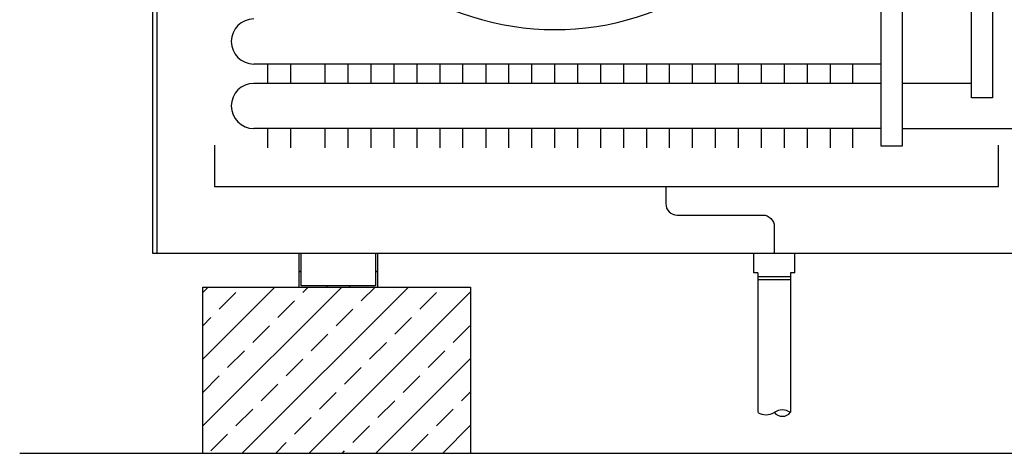
# Model space of a CAD drawing. Units: millimetres. Extents: x -9579 to 142118, y -26656 to 119761.
# Drawn here: x 50843 to 50956, y 26901 to 26951 of the extents above; entities that cross this region are included whole.
import ezdxf

# ---------------------------------------------------------------- set-up
doc = ezdxf.new("R2010")
doc.units = ezdxf.units.MM
doc.header["$LTSCALE"] = 2.8
doc.layers.add('LIVELLO_1', color=200, linetype='Continuous')
doc.layers.add('Vaillant_HEIZ', color=7, linetype='Continuous')

msp = doc.modelspace()

# ---------------------------------------------------------------- hatches: boundary and pattern name
at = {"layer": 'LIVELLO_1'}
h = msp.add_hatch(dxfattribs=at)
h.set_pattern_fill('ANSI33', color=0, scale=0.856774)
h.set_pattern_definition([(45, (-165437.2, 8194.5387), (-3.8470253, 3.8470253), []), (45, (-165433.353, 8194.5387), (-3.8470253, 3.8470253), [2.72025768, -1.36012884])])
h.paths.add_polyline_path([(50894.58, 26920.57), (50894.58, 26901.39), (50863.74, 26901.39), (50863.74, 26920.57)])

# ---------------------------------------------------------------- linework, layer by layer
at = {"layer": 'LIVELLO_1', "color": 0}
for p, q in [((50952.25, 26942.4), (50952.25, 27033.4)), ((50954.69, 27033.4), (50954.69, 26942.4)), ((50941.86, 26936.81), (50941.86, 27027.5)), ((50944.29, 27027.5), (50944.29, 26936.81)), ((50857.94, 26993.93), (50857.94, 26924.47)), ((50858.46, 26993.91), (50858.46, 26924.5)), ((50857.94, 26952.3), (50857.94, 26951.32)), ((50857.94, 26951.32), (50857.94, 26946.98)), ((50857.94, 26946.98), (50857.94, 26945.99)), ((50857.94, 26945.99), (50857.94, 26941.66)), ((50941.86, 26946.28), (50869.63, 26946.28)), ((50871.19, 26946.28), (50871.19, 26944.05)), ((50873.83, 26946.28), (50873.83, 26944.05)), ((50877.81, 26946.28), (50877.81, 26944.05)), ((50880.46, 26946.28), (50880.46, 26944.05)), ((50883.1, 26946.28), (50883.1, 26944.05)), ((50885.74, 26946.28), (50885.74, 26944.05)), ((50888.39, 26946.28), (50888.39, 26944.05)), ((50891.03, 26946.28), (50891.03, 26944.05)), ((50893.67, 26946.28), (50893.67, 26944.05)), ((50896.32, 26946.28), (50896.32, 26944.05)), ((50898.96, 26946.28), (50898.96, 26944.05)), ((50901.6, 26946.28), (50901.6, 26944.05)), ((50904.25, 26946.28), (50904.25, 26944.05)), ((50906.89, 26946.28), (50906.89, 26944.05)), ((50909.53, 26946.28), (50909.53, 26944.05)), ((50912.18, 26946.28), (50912.18, 26944.05)), ((50914.82, 26946.28), (50914.82, 26944.05)), ((50917.46, 26946.28), (50917.46, 26944.05)), ((50920.11, 26946.28), (50920.11, 26944.05)), ((50922.75, 26946.28), (50922.75, 26944.05)), ((50925.39, 26946.28), (50925.39, 26944.05)), ((50928.04, 26946.28), (50928.04, 26944.05)), ((50930.68, 26946.28), (50930.68, 26944.05)), ((50933.32, 26946.28), (50933.32, 26944.05)), ((50935.97, 26946.28), (50935.97, 26944.05)), ((50938.61, 26944.05), (50938.61, 26946.28)), ((50941.86, 26944.05), (50869.63, 26944.05)), ((50952.25, 26944.05), (50944.29, 26944.05)), ((50857.94, 26941.66), (50857.94, 26940.67)), ((50857.94, 26940.67), (50857.94, 26936.33)), ((50941.86, 26938.85), (50869.63, 26938.85)), ((50871.19, 26938.85), (50871.19, 26936.62)), ((50873.83, 26938.85), (50873.83, 26936.62)), ((50877.81, 26938.85), (50877.81, 26936.62)), ((50880.46, 26938.85), (50880.46, 26936.62)), ((50883.1, 26938.85), (50883.1, 26936.62)), ((50885.74, 26938.85), (50885.74, 26936.62)), ((50888.39, 26938.85), (50888.39, 26936.62)), ((50891.03, 26938.85), (50891.03, 26936.62)), ((50893.67, 26938.85), (50893.67, 26936.62)), ((50896.32, 26938.85), (50896.32, 26936.62)), ((50898.96, 26938.85), (50898.96, 26936.62)), ((50901.6, 26938.85), (50901.6, 26936.62)), ((50904.25, 26938.85), (50904.25, 26936.62)), ((50906.89, 26938.85), (50906.89, 26936.62)), ((50909.53, 26938.85), (50909.53, 26936.62)), ((50912.18, 26938.85), (50912.18, 26936.62)), ((50914.82, 26938.85), (50914.82, 26936.62)), ((50917.46, 26938.85), (50917.46, 26936.62)), ((50920.11, 26938.85), (50920.11, 26936.62)), ((50922.75, 26938.85), (50922.75, 26936.62)), ((50925.39, 26938.85), (50925.39, 26936.62)), ((50928.04, 26938.85), (50928.04, 26936.62)), ((50930.68, 26938.85), (50930.68, 26936.62)), ((50933.32, 26938.85), (50933.32, 26936.62)), ((50935.97, 26938.85), (50935.97, 26936.62)), ((50938.61, 26936.62), (50938.61, 26938.85)), ((50944.29, 26938.85), (50960.18, 26938.85)), ((50944.29, 26936.81), (50941.86, 26936.81)), ((50857.94, 26936.33), (50857.94, 26935.35)), ((50857.94, 26935.35), (50857.94, 26931.01)), ((50857.94, 26931.01), (50857.94, 26930.02)), ((50857.94, 26930.02), (50857.94, 26925.69)), ((50857.94, 26925.69), (50857.94, 26924.7)), ((50857.94, 26924.7), (50857.94, 26924.47)), ((50857.94, 26924.47), (50857.97, 26924.47)), ((50857.97, 26924.47), (50858.02, 26924.47)), ((50858.02, 26924.47), (50858.04, 26924.47)), ((50858.04, 26924.47), (50858.15, 26924.47)), ((50858.15, 26924.47), (50858.3, 26924.47)), ((50858.3, 26924.47), (50858.46, 26924.47)), ((50858.46, 26924.5), (50858.46, 26924.47)), ((50858.46, 26924.47), (50973.6, 26924.47)), ((50874.82, 26924.47), (50874.82, 26922.44)), ((50875.08, 26922.44), (50875.08, 26924.47)), ((50883.65, 26924.47), (50883.65, 26924.01)), ((50883.65, 26924.01), (50883.65, 26923.51)), ((50883.91, 26924.02), (50883.91, 26924.47)), ((50883.91, 26923.5), (50883.91, 26924.02)), ((50927.17, 26924.47), (50927.17, 26922.22)), ((50931.92, 26922.22), (50931.92, 26924.47)), ((50883.65, 26923.51), (50883.65, 26923.02)), ((50883.65, 26923.02), (50883.65, 26922.44)), ((50883.91, 26922.97), (50883.91, 26923.5)), ((50883.91, 26922.44), (50883.91, 26922.97)), ((50874.82, 26922.44), (50874.82, 26922.34)), ((50874.82, 26922.34), (50875.08, 26922.34)), ((50874.82, 26922.34), (50874.82, 26920.57)), ((50874.97, 26922.34), (50874.82, 26922.34)), ((50875.08, 26922.34), (50874.97, 26922.34)), ((50875.08, 26922.34), (50875.08, 26922.44)), ((50875.08, 26920.7), (50875.08, 26922.34)), ((50883.65, 26922.44), (50883.65, 26922.34)), ((50883.65, 26922.34), (50883.91, 26922.34)), ((50883.76, 26922.34), (50883.65, 26922.34)), ((50883.65, 26922.34), (50883.65, 26920.7)), ((50883.91, 26922.34), (50883.76, 26922.34)), ((50883.91, 26922.34), (50883.91, 26922.44)), ((50883.91, 26920.57), (50883.91, 26922.34)), ((50927.67, 26922.22), (50927.17, 26922.22)), ((50927.67, 26922.22), (50927.67, 26906.12)), ((50927.67, 26921.8), (50931.42, 26921.8)), ((50931.42, 26922.22), (50931.42, 26906.12)), ((50931.92, 26922.22), (50931.42, 26922.22)), ((50863.74, 26901.39), (50863.74, 26920.57)), ((50863.74, 26920.57), (50894.58, 26920.57)), ((50874.82, 26920.57), (50878.07, 26920.57)), ((50878.07, 26920.7), (50875.08, 26920.7)), ((50878.13, 26920.7), (50878.07, 26920.7)), ((50878.07, 26920.66), (50878.07, 26920.7)), ((50878.07, 26920.57), (50878.07, 26920.66)), ((50878.07, 26920.57), (50878.13, 26920.57)), ((50878.31, 26920.7), (50878.13, 26920.7)), ((50878.13, 26920.57), (50878.31, 26920.57)), ((50878.6, 26920.7), (50878.31, 26920.7)), ((50878.31, 26920.57), (50878.6, 26920.57)), ((50878.96, 26920.7), (50878.6, 26920.7)), ((50878.6, 26920.57), (50878.96, 26920.57)), ((50879.36, 26920.7), (50878.96, 26920.7)), ((50878.96, 26920.57), (50879.36, 26920.57)), ((50879.77, 26920.7), (50879.36, 26920.7)), ((50879.36, 26920.57), (50879.77, 26920.57)), ((50880.13, 26920.7), (50879.77, 26920.7)), ((50879.77, 26920.57), (50880.13, 26920.57)), ((50880.41, 26920.7), (50880.13, 26920.7)), ((50880.13, 26920.57), (50880.41, 26920.57)), ((50880.6, 26920.7), (50880.41, 26920.7)), ((50880.41, 26920.57), (50880.6, 26920.57)), ((50880.66, 26920.7), (50880.6, 26920.7)), ((50880.6, 26920.57), (50880.66, 26920.57)), ((50880.66, 26920.7), (50880.66, 26920.62)), ((50883.65, 26920.7), (50880.66, 26920.7)), ((50880.66, 26920.62), (50880.66, 26920.57)), ((50880.66, 26920.57), (50883.91, 26920.57)), ((50894.58, 26920.57), (50894.58, 26901.39)), ((50927.67, 26921.42), (50931.42, 26921.42)), ((51054.45, 26901.39), (50842.67, 26901.39))]:
    msp.add_line(p, q, dxfattribs=at)
msp.add_lwpolyline([(50865.08, 26936.94), (50865.08, 26932.17), (50955.35, 26932.17), (50955.35, 26936.94)], dxfattribs=at)
msp.add_lwpolyline([(50917.06, 26932.17), (50917.06, 26930.17, 0.414214), (50918.37, 26928.86), (50928.23, 26928.86, -0.414214), (50929.55, 26927.55), (50929.55, 26924.47)], format="xyb", dxfattribs=at)
for centre, radius, start, end in [((50904.3, 26981.92), 31.67, 165.4578, 89.8202), ((50869.63, 26948.88), 2.6, 90, 270), ((50869.63, 26941.45), 2.6, 90, 270), ((50928.61, 26907.55), 1.71, 236.8339, 303.1661), ((50930.48, 26904.68), 1.71, 56.8339, 123.1661), ((50930.48, 26906.84), 1.18, 217.5707, 322.4293)]:
    msp.add_arc(centre, radius, start, end, dxfattribs=at)
at = {"layer": 'Vaillant_HEIZ'}
msp.add_line((50954.69, 26942.4), (50952.25, 26942.4), dxfattribs=at)

doc.saveas('drawing.dxf')
